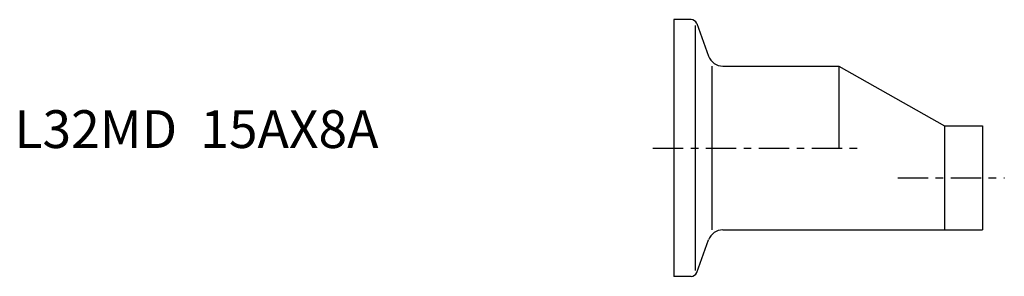
# Model space of a CAD drawing. Extents: x -86 to 44, y -17 to 17.
import ezdxf

# ---------------------------------------------------------------- set-up
doc = ezdxf.new("R2010")
doc.units = 0
doc.header["$MEASUREMENT"] = 0
doc.linetypes.add('CENTER', pattern=[7, 4, -1, 1, -1])
doc.layers.get('0').update_dxf_attribs({"linetype": 'CONTINUOUS'})

msp = doc.modelspace()

# ---------------------------------------------------------------- linework, layer by layer
for p, q in [((0, 17), (0, -17)), ((2.29, 17), (0, 17)), ((2.85, 16.22), (2.85, -16.22)), ((3.04, 16.47), (4.61, 12.17)), ((5.09, -10.85), (5.09, 10.85)), ((6.49, 10.85), (21.8, 10.85)), ((21.8, 10.85), (35.8, 2.95)), ((21.8, 10.85), (21.8, 0)), ((35.8, 2.95), (40.8, 2.95)), ((35.8, 2.95), (35.8, -10.85)), ((40.8, 2.95), (40.8, -10.85)), ((6.49, -10.85), (40.8, -10.85)), ((3.04, -16.47), (4.61, -12.17)), ((2.29, -17), (0, -17))]:
    msp.add_line(p, q)
at = {"linetype": 'CENTER'}
for p, q in [((-2.75, 0), (24.79, 0)), ((29.62, -3.95), (43.7, -3.95))]:
    msp.add_line(p, q, dxfattribs=at)
for centre, radius, start, end in [((2.29, 16.2), 0.8, 20, 90), ((6.49, 12.85), 2, 200, 270), ((6.49, -12.85), 2, 90, 160), ((2.29, -16.2), 0.8, 270, 340)]:
    msp.add_arc(centre, radius, start, end)

# ---------------------------------------------------------------- texts
msp.add_text('L32MD  15AX8A', height=5).set_placement((-87.15, 0))

doc.saveas('drawing.dxf')
